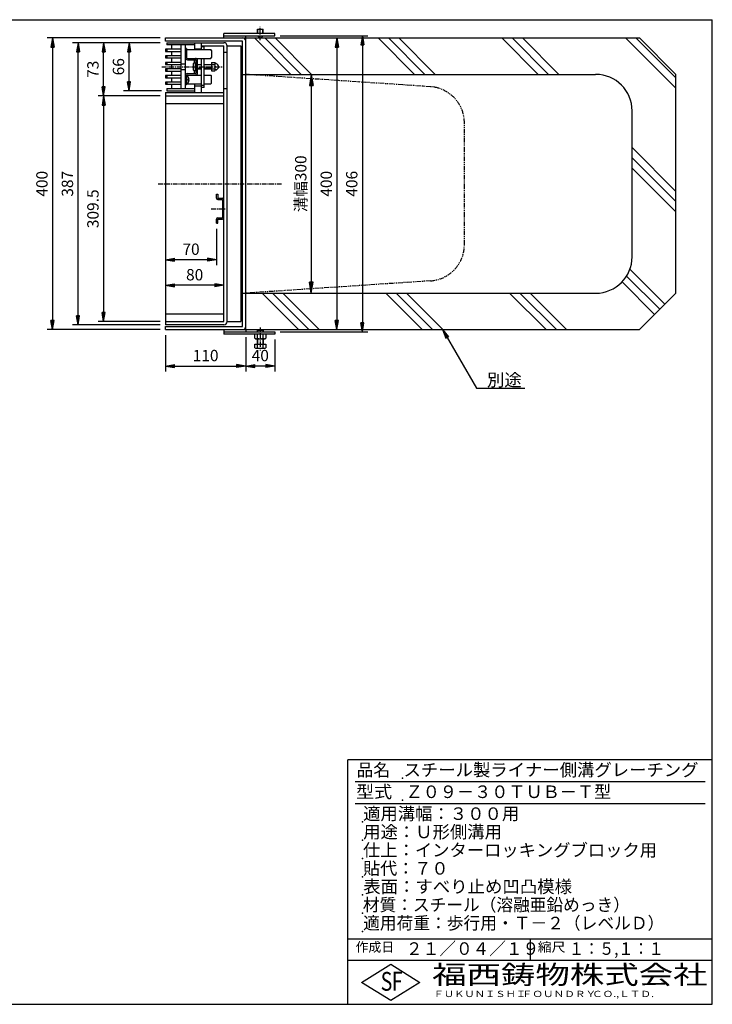
# Model space of a CAD drawing. Extents: x 25 to 1925, y 50 to 1400.
# Drawn here: x 975 to 1925, y 50 to 1400 of the extents above; entities that cross this region are included whole.
import ezdxf

# ---------------------------------------------------------------- set-up
doc = ezdxf.new("R2010")
doc.units = 0
doc.header["$LTSCALE"] = 0.2
for name, pattern in [('CENTER', [50.8, 31.75, -6.35, 6.35, -6.35]), ('HIDDEN', [9.525, 6.35, -3.175]), ('PHANTOM', [63.5, 31.75, -6.35, 6.35, -6.35, 6.35, -6.35])]:
    doc.linetypes.add(name, pattern=pattern)
doc.layers.get('0').update_dxf_attribs({"linetype": 'CONTINUOUS'})
doc.layers.get('DEFPOINTS').update_dxf_attribs({"linetype": 'CONTINUOUS'})
doc.layers.add('LAY-10', color=7, linetype='CONTINUOUS')
doc.layers.add('LAY-255', color=7, linetype='CONTINUOUS')
doc.styles.add('EXCADDIM1', font='simplex', dxfattribs={"width": 0.84, "bigfont": 'bigfont'})
doc.styles.add('EXCADSTD', font='simplex', dxfattribs={"bigfont": 'bigfont'})
doc.styles.get("Standard").update_dxf_attribs({"font": 'simplex', "bigfont": 'bigfont'})
doc.dimstyles.new('ISO-25', dxfattribs={"dimtxt": 2.5, "dimasz": 2.5, "dimexe": 1.25, "dimexo": 0.625, "dimtad": 1, "dimtxsty": 'STANDARD', "dimcen": 2.5, "dimazin": 3, "dimtfac": 1, "dimtmove": 0, "dimatfit": 3})

# ---------------------------------------------------------------- blocks, each defined once
blk = doc.blocks.new('EX_BNORM')
at = {"color": 0, "linetype": 'CONTINUOUS'}
for p, q in [((0, 0), (-1, 0.167)), ((-1, 0.167), (-1, -0.167)), ((0, 0), (-1, 0.083)), ((0, 0), (-1, 0)), ((0, 0), (-1, -0.167)), ((0, 0), (-1, -0.083))]:
    blk.add_line(p, q, dxfattribs=at)
blk = doc.blocks.new('*D16')
at = {"layer": 'DEFPOINTS', "color": 0}
for p in [(1175, 975), (1285, 972), (1285, 925)]:
    blk.add_point(p, dxfattribs=at)
at = {"layer": 'LAY-10', "color": 4, "linetype": 'CONTINUOUS'}
for p, q in [((1175, 967.5), (1175, 917.5)), ((1285, 964.5), (1285, 917.5)), ((1187.5, 925), (1272.5, 925))]:
    blk.add_line(p, q, dxfattribs=at)
at = {"layer": 'LAY-10', "color": 4, "xscale": 12.5, "yscale": 12.5, "zscale": 12.5, "rotation": 180}
blk.add_blockref('EX_BNORM', (1175, 925), dxfattribs=at)
at = {"layer": 'LAY-10', "color": 4, "xscale": 12.5, "yscale": 12.5, "zscale": 12.5}
blk.add_blockref('EX_BNORM', (1285, 925), dxfattribs=at)
at = {"layer": 'LAY-10', "color": 7, "insert": (1230, 937.5), "char_height": 15.59, "attachment_point": 5, "style": 'EXCADDIM1'}
blk.add_mtext('110', dxfattribs=at)
blk = doc.blocks.new('*D17')
at = {"layer": 'DEFPOINTS', "color": 0}
for p in [(1325, 969), (1285, 925), (1285, 899.5)]:
    blk.add_point(p, dxfattribs=at)
at = {"layer": 'LAY-10', "color": 4, "linetype": 'CONTINUOUS'}
for p, q in [((1325, 961.5), (1325, 917.5)), ((1312.5, 925), (1297.5, 925))]:
    blk.add_line(p, q, dxfattribs=at)
at = {"layer": 'LAY-10', "color": 4, "xscale": 12.5, "yscale": 12.5, "zscale": 12.5, "rotation": 180}
blk.add_blockref('EX_BNORM', (1285, 925), dxfattribs=at)
at = {"layer": 'LAY-10', "color": 4, "xscale": 12.5, "yscale": 12.5, "zscale": 12.5}
blk.add_blockref('EX_BNORM', (1325, 925), dxfattribs=at)
at = {"layer": 'LAY-10', "color": 7, "insert": (1305, 937.5), "char_height": 15.59, "attachment_point": 5, "style": 'EXCADDIM1'}
blk.add_mtext('40', dxfattribs=at)
blk = doc.blocks.new('*D18')
at = {"layer": 'DEFPOINTS', "color": 0}
for p in [(1175, 1375), (1020, 975), (1175, 975)]:
    blk.add_point(p, dxfattribs=at)
at = {"layer": 'LAY-10', "color": 4, "linetype": 'CONTINUOUS'}
for p, q in [((1167.5, 1375), (1012.5, 1375)), ((1020, 1362.5), (1020, 987.5)), ((1167.5, 975), (1012.5, 975))]:
    blk.add_line(p, q, dxfattribs=at)
at = {"layer": 'LAY-10', "color": 4, "xscale": 12.5, "yscale": 12.5, "zscale": 12.5}
for p, rotation in [((1020, 1375), 90), ((1020, 975), 270)]:
    blk.add_blockref('EX_BNORM', p, dxfattribs=dict(at, rotation=rotation))
at = {"layer": 'LAY-10', "color": 7, "insert": (1007.5, 1175), "char_height": 15.59, "attachment_point": 5, "rotation": 90, "style": 'EXCADDIM1'}
blk.add_mtext('400', dxfattribs=at)
blk = doc.blocks.new('*D19')
at = {"layer": 'DEFPOINTS', "color": 0}
for p in [(1055, 1368.5), (1175, 1368.5), (1175, 981.5)]:
    blk.add_point(p, dxfattribs=at)
at = {"layer": 'LAY-10', "color": 4, "linetype": 'CONTINUOUS'}
for p, q in [((1167.5, 1368.5), (1047.5, 1368.5)), ((1055, 994), (1055, 1356)), ((1167.5, 981.5), (1047.5, 981.5))]:
    blk.add_line(p, q, dxfattribs=at)
at = {"layer": 'LAY-10', "color": 4, "xscale": 12.5, "yscale": 12.5, "zscale": 12.5}
for p, rotation in [((1055, 1368.5), 90), ((1055, 981.5), 270)]:
    blk.add_blockref('EX_BNORM', p, dxfattribs=dict(at, rotation=rotation))
at = {"layer": 'LAY-10', "color": 7, "insert": (1042.5, 1175), "char_height": 15.59, "attachment_point": 5, "rotation": 90, "style": 'EXCADDIM1'}
blk.add_mtext('387', dxfattribs=at)
blk = doc.blocks.new('*D20')
at = {"layer": 'DEFPOINTS', "color": 0}
for p in [(1325, 1378), (1325, 972), (1445, 972)]:
    blk.add_point(p, dxfattribs=at)
at = {"layer": 'LAY-10', "color": 4, "linetype": 'CONTINUOUS'}
for p, q in [((1332.5, 1378), (1452.5, 1378)), ((1445, 1365.5), (1445, 984.5)), ((1332.5, 972), (1452.5, 972))]:
    blk.add_line(p, q, dxfattribs=at)
at = {"layer": 'LAY-10', "color": 4, "xscale": 12.5, "yscale": 12.5, "zscale": 12.5}
for p, rotation in [((1445, 1378), 90), ((1445, 972), 270)]:
    blk.add_blockref('EX_BNORM', p, dxfattribs=dict(at, rotation=rotation))
at = {"layer": 'LAY-10', "color": 7, "insert": (1432.5, 1175), "char_height": 15.59, "attachment_point": 5, "rotation": 90, "style": 'EXCADDIM1'}
blk.add_mtext('406', dxfattribs=at)
blk = doc.blocks.new('*D21')
at = {"layer": 'DEFPOINTS', "color": 0}
for p in [(1410, 1375), (1410, 975), (1410, 975)]:
    blk.add_point(p, dxfattribs=at)
at = {"layer": 'LAY-10', "color": 4, "linetype": 'CONTINUOUS'}
blk.add_line((1410, 1362.5), (1410, 987.5), dxfattribs=at)
at = {"layer": 'LAY-10', "color": 4, "xscale": 12.5, "yscale": 12.5, "zscale": 12.5}
for p, rotation in [((1410, 1375), 90), ((1410, 975), 270)]:
    blk.add_blockref('EX_BNORM', p, dxfattribs=dict(at, rotation=rotation))
at = {"layer": 'LAY-10', "color": 7, "insert": (1397.5, 1175), "char_height": 15.59, "attachment_point": 5, "rotation": 90, "style": 'EXCADDIM1'}
blk.add_mtext('400', dxfattribs=at)
blk = doc.blocks.new('*D22')
at = {"layer": 'DEFPOINTS', "color": 0}
for p in [(1175, 1035.8), (1175, 1035.8), (1255, 1035.8)]:
    blk.add_point(p, dxfattribs=at)
at = {"layer": 'LAY-10', "color": 4, "linetype": 'CONTINUOUS'}
blk.add_line((1242.5, 1035.8), (1187.5, 1035.8), dxfattribs=at)
at = {"layer": 'LAY-10', "color": 4, "xscale": 12.5, "yscale": 12.5, "zscale": 12.5, "rotation": 180}
blk.add_blockref('EX_BNORM', (1175, 1035.8), dxfattribs=at)
at = {"layer": 'LAY-10', "color": 4, "xscale": 12.5, "yscale": 12.5, "zscale": 12.5}
blk.add_blockref('EX_BNORM', (1255, 1035.8), dxfattribs=at)
at = {"layer": 'LAY-10', "color": 7, "insert": (1215, 1048.3), "char_height": 15.59, "attachment_point": 5, "style": 'EXCADDIM1'}
blk.add_mtext('80', dxfattribs=at)
blk = doc.blocks.new('*D23')
at = {"layer": 'DEFPOINTS', "color": 0}
for p in [(1245, 1120.8), (1175, 1070.8), (1175, 1070.8)]:
    blk.add_point(p, dxfattribs=at)
at = {"layer": 'LAY-10', "color": 4, "linetype": 'CONTINUOUS'}
for p, q in [((1245, 1113.3), (1245, 1063.3)), ((1232.5, 1070.8), (1187.5, 1070.8))]:
    blk.add_line(p, q, dxfattribs=at)
at = {"layer": 'LAY-10', "color": 4, "xscale": 12.5, "yscale": 12.5, "zscale": 12.5, "rotation": 180}
blk.add_blockref('EX_BNORM', (1175, 1070.8), dxfattribs=at)
at = {"layer": 'LAY-10', "color": 4, "xscale": 12.5, "yscale": 12.5, "zscale": 12.5}
blk.add_blockref('EX_BNORM', (1245, 1070.8), dxfattribs=at)
at = {"layer": 'LAY-10', "color": 7, "insert": (1210, 1083.3), "char_height": 15.59, "attachment_point": 5, "style": 'EXCADDIM1'}
blk.add_mtext('70', dxfattribs=at)
blk = doc.blocks.new('*D24')
at = {"layer": 'DEFPOINTS', "color": 0}
for p in [(1175, 1295.5), (1090, 986), (1175, 986)]:
    blk.add_point(p, dxfattribs=at)
at = {"layer": 'LAY-10', "color": 4, "linetype": 'CONTINUOUS'}
for p, q in [((1167.5, 1295.5), (1082.5, 1295.5)), ((1090, 1283), (1090, 998.5)), ((1167.5, 986), (1082.5, 986))]:
    blk.add_line(p, q, dxfattribs=at)
at = {"layer": 'LAY-10', "color": 4, "xscale": 12.5, "yscale": 12.5, "zscale": 12.5}
for p, rotation in [((1090, 1295.5), 90), ((1090, 986), 270)]:
    blk.add_blockref('EX_BNORM', p, dxfattribs=dict(at, rotation=rotation))
at = {"layer": 'LAY-10', "color": 7, "insert": (1077.5, 1140.75), "char_height": 15.591, "attachment_point": 5, "rotation": 90, "style": 'EXCADDIM1'}
blk.add_mtext('309.5', dxfattribs=at)
blk = doc.blocks.new('*D25')
at = {"layer": 'DEFPOINTS', "color": 0}
for p in [(1055, 1368.5), (1090, 1368.5), (1055, 1295.5)]:
    blk.add_point(p, dxfattribs=at)
at = {"layer": 'LAY-10', "color": 4, "linetype": 'CONTINUOUS'}
blk.add_line((1090, 1308), (1090, 1356), dxfattribs=at)
at = {"layer": 'LAY-10', "color": 4, "xscale": 12.5, "yscale": 12.5, "zscale": 12.5}
for p, rotation in [((1090, 1368.5), 90), ((1090, 1295.5), 270)]:
    blk.add_blockref('EX_BNORM', p, dxfattribs=dict(at, rotation=rotation))
at = {"layer": 'LAY-10', "color": 7, "insert": (1077.5, 1332), "char_height": 15.59, "attachment_point": 5, "rotation": 90, "style": 'EXCADDIM1'}
blk.add_mtext('73', dxfattribs=at)
blk = doc.blocks.new('*D28')
at = {"layer": 'DEFPOINTS', "color": 0}
for p in [(1125, 1368.5), (1125, 1368.5), (1177, 1302.5)]:
    blk.add_point(p, dxfattribs=at)
at = {"layer": 'LAY-10', "color": 4, "linetype": 'CONTINUOUS'}
for p, q in [((1125, 1315), (1125, 1356)), ((1169.5, 1302.5), (1117.5, 1302.5))]:
    blk.add_line(p, q, dxfattribs=at)
at = {"layer": 'LAY-10', "color": 4, "xscale": 12.5, "yscale": 12.5, "zscale": 12.5}
for p, rotation in [((1125, 1368.5), 90), ((1125, 1302.5), 270)]:
    blk.add_blockref('EX_BNORM', p, dxfattribs=dict(at, rotation=rotation))
at = {"layer": 'LAY-10', "color": 7, "insert": (1112.5, 1335.5), "char_height": 15.59, "attachment_point": 5, "rotation": 90, "style": 'EXCADDIM1'}
blk.add_mtext('66', dxfattribs=at)
blk = doc.blocks.new('*D29')
at = {"layer": 'DEFPOINTS', "color": 0}
for p in [(1278.5, 1325), (1278.5, 1025), (1375, 1025)]:
    blk.add_point(p, dxfattribs=at)
at = {"layer": 'LAY-10', "color": 4, "linetype": 'CONTINUOUS'}
for p, q in [((1286, 1325), (1382.5, 1325)), ((1375, 1310), (1375, 1040)), ((1286, 1025), (1382.5, 1025))]:
    blk.add_line(p, q, dxfattribs=at)
at = {"layer": 'LAY-10', "color": 4, "xscale": 15, "yscale": 15, "zscale": 15}
for p, rotation in [((1375, 1325), 90), ((1375, 1025), 270)]:
    blk.add_blockref('EX_BNORM', p, dxfattribs=dict(at, rotation=rotation))
at = {"layer": 'LAY-10', "color": 7, "insert": (1362.5, 1175), "char_height": 15.59, "attachment_point": 5, "rotation": 90, "style": 'EXCADDIM1'}
blk.add_mtext('溝幅300', dxfattribs=at)

msp = doc.modelspace()

# ---------------------------------------------------------------- linework, layer by layer
at = {"layer": 'LAY-10', "color": 7, "linetype": 'CONTINUOUS'}
for p, q in [((1255, 1375), (1255, 1381)), ((1325, 1381), (1255, 1381)), ((1255, 1378), (1325, 1378)), ((1285, 1375), (1285, 1378)), ((1301, 1387), (1309, 1387)), ((1301, 1381), (1301, 1387)), ((1304, 1375), (1301, 1378)), ((1301.5, 1381), (1301.5, 1387)), ((1301.5, 1377.5), (1301.5, 1378)), ((1306, 1375), (1309, 1378)), ((1308.5, 1381), (1308.5, 1387)), ((1308.5, 1377.5), (1308.5, 1378)), ((1309, 1381), (1309, 1387)), ((1325, 1378), (1325, 1381)), ((1175, 1375), (1285, 1375)), ((1175, 1370.5), (1175, 1375)), ((1280.5, 1370.5), (1175, 1370.5)), ((1177, 1368.5), (1177, 1365.5)), ((1177, 1368.5), (1255, 1368.5)), ((1215, 1365.5), (1177, 1365.5)), ((1183, 1365.5), (1183, 1359.5)), ((1196, 1365.5), (1196, 1305.5)), ((1202, 1365.5), (1202, 1305.5)), ((1215, 1368.5), (1215, 1359)), ((1224, 1368.5), (1224, 1359)), ((1224, 1364), (1255, 1364)), ((1228, 1359), (1228, 1364)), ((1255, 986), (1255, 1364)), ((1259.5, 1364), (1278.5, 1364)), ((1259.5, 986), (1259.5, 1364)), ((1278.5, 1364), (1278.5, 986)), ((1280.5, 979.5), (1280.5, 1370.5)), ((1285, 1375), (1825, 1375)), ((1285, 1325), (1285, 1375)), ((1285, 979.5), (1285, 1370.5)), ((1346.95, 1325), (1296.95, 1375)), ((1304, 1375), (1306, 1375)), ((1361.09, 1325), (1311.09, 1375)), ((1375.23, 1325), (1325.23, 1375)), ((1516.65, 1325), (1466.65, 1375)), ((1530.79, 1325), (1480.79, 1375)), ((1544.94, 1325), (1494.94, 1375)), ((1686.36, 1325), (1636.36, 1375)), ((1700.5, 1325), (1650.5, 1375)), ((1714.64, 1325), (1664.64, 1375)), ((1875, 1306.06), (1806.06, 1375)), ((1875, 1320.21), (1820.21, 1375)), ((1825, 1375), (1875, 1325)), ((1196, 1359.5), (1175, 1359.5)), ((1175, 1359.5), (1175, 1356.5)), ((1175, 1356.5), (1196, 1356.5)), ((1175, 1350.5), (1175, 1347.5)), ((1196, 1350.5), (1175, 1350.5)), ((1177, 1359.5), (1177, 1356.5)), ((1177, 1350.5), (1177, 1347.5)), ((1183, 1356.5), (1183, 1350.5)), ((1204, 1360.5), (1202, 1360.5)), ((1204, 1360.5), (1204, 1349)), ((1204, 1359), (1236.97, 1359)), ((1204, 1348), (1204, 1358)), ((1224, 1359.5), (1215, 1359.5)), ((1228, 1362.83), (1224, 1362.83)), ((1238, 1357.97), (1236.97, 1359)), ((1238, 1357.97), (1238, 1348.02)), ((1259.5, 1355), (1255, 1355)), ((1278.5, 1349.04), (1279.46, 1350)), ((1278.5, 1350), (1280.5, 1350)), ((1175, 1347.5), (1196, 1347.5)), ((1175, 1341.5), (1175, 1338.5)), ((1196, 1341.5), (1175, 1341.5)), ((1175, 1338.5), (1196, 1338.5)), ((1177, 1341.5), (1177, 1338.5)), ((1183, 1347.5), (1183, 1341.5)), ((1183, 1338.5), (1183, 1332.5)), ((1205, 1347), (1204, 1348)), ((1205, 1347), (1236.98, 1347)), ((1205, 1345), (1216, 1345)), ((1213, 1339.25), (1213, 1331.75)), ((1216, 1330.25), (1216, 1340.75)), ((1216.25, 1338.5), (1217, 1338.5)), ((1217, 1337.9), (1216.4, 1338.5)), ((1217, 1327), (1217, 1344)), ((1219, 1327), (1219, 1344)), ((1219, 1338.5), (1224, 1338.5)), ((1224, 1337.9), (1219, 1337.9)), ((1224, 1347), (1224, 1300)), ((1228, 1307.01), (1228, 1347)), ((1228, 1338.5), (1238.2, 1338.5)), ((1238.2, 1337.9), (1228, 1337.9)), ((1236.98, 1347), (1238, 1348.02)), ((1238.2, 1341.25), (1242.83, 1341.25)), ((1238.2, 1341.25), (1238.2, 1329.75)), ((1238.2, 1338.36), (1242.83, 1338.36)), ((1243.4, 1339.75), (1243.4, 1339.75)), ((1244.5, 1339.75), (1243.86, 1339.75)), ((1278.5, 1347.63), (1280.5, 1349.63)), ((1278.5, 1346.21), (1280.5, 1348.21)), ((1278.5, 1344.8), (1280.5, 1346.8)), ((1278.5, 1343.38), (1280.5, 1345.38)), ((1278.5, 1341.97), (1280.5, 1343.97)), ((1278.5, 1340.56), (1280.5, 1342.56)), ((1278.5, 1339.14), (1280.5, 1341.14)), ((1278.5, 1337.73), (1280.5, 1339.73)), ((1278.5, 1336.31), (1280.5, 1338.31)), ((1278.5, 1334.9), (1280.5, 1336.9)), ((1175, 1332.5), (1175, 1329.5)), ((1196, 1332.5), (1175, 1332.5)), ((1175, 1329.5), (1196, 1329.5)), ((1175, 1323.5), (1175, 1320.5)), ((1196, 1323.5), (1175, 1323.5)), ((1177, 1332.5), (1177, 1329.5)), ((1177, 1323.5), (1177, 1320.5)), ((1183, 1329.5), (1183, 1323.5)), ((1205, 1324), (1204, 1323)), ((1205, 1326), (1216, 1326)), ((1205, 1324), (1224, 1324)), ((1216.25, 1332.5), (1217, 1332.5)), ((1217, 1333.1), (1216.4, 1332.5)), ((1224, 1333.1), (1219, 1333.1)), ((1219, 1332.5), (1224, 1332.5)), ((1238.2, 1333.1), (1228, 1333.1)), ((1228, 1332.5), (1238.2, 1332.5)), ((1228, 1324), (1236.98, 1324)), ((1236.98, 1324), (1238, 1322.98)), ((1238.2, 1332.64), (1242.83, 1332.64)), ((1238.2, 1329.75), (1242.83, 1329.75)), ((1243.4, 1331.25), (1243.4, 1331.25)), ((1244.5, 1331.25), (1243.86, 1331.25)), ((1278.5, 1333.49), (1280.5, 1335.49)), ((1278.5, 1332.07), (1280.5, 1334.07)), ((1278.5, 1330.66), (1280.5, 1332.66)), ((1278.5, 1329.24), (1280.5, 1331.24)), ((1278.5, 1327.83), (1280.5, 1329.83)), ((1278.5, 1326.41), (1280.5, 1328.41)), ((1278.5, 1325), (1280.5, 1327)), ((1280.5, 1325), (1278.5, 1325)), ((1279.91, 1325), (1280.5, 1325.59)), ((1280.5, 1325), (1285, 1325)), ((1285, 1325), (1765, 1325)), ((1875, 1025), (1875, 1325)), ((1175, 1320.5), (1196, 1320.5)), ((1175, 1314.5), (1175, 1311.5)), ((1196, 1314.5), (1175, 1314.5)), ((1175, 1311.5), (1196, 1311.5)), ((1177, 1314.5), (1177, 1311.5)), ((1183, 1320.5), (1183, 1314.5)), ((1183, 1311.5), (1183, 1305.5)), ((1202, 1321), (1202, 1321)), ((1204, 1310.5), (1202, 1310.5)), ((1204, 1323), (1204, 1313)), ((1204, 1310.5), (1204, 1322)), ((1204.91, 1322), (1204, 1322)), ((1204.91, 1313), (1204, 1313)), ((1204, 1312), (1224, 1312)), ((1207.28, 1318.1), (1205.7, 1318.1)), ((1205.7, 1316.9), (1205.7, 1318.1)), ((1207.28, 1316.9), (1205.7, 1316.9)), ((1215, 1312), (1215, 1300)), ((1228, 1309.91), (1224, 1309.91)), ((1228, 1312), (1236.97, 1312)), ((1238, 1313.03), (1236.97, 1312)), ((1238, 1313.03), (1238, 1322.98)), ((1175, 1300), (1255, 1300)), ((1175, 1300), (1175, 981.5)), ((1177, 1305.5), (1177, 1302.5)), ((1177, 1305.5), (1215, 1305.5)), ((1224, 1309), (1215, 1309)), ((1228, 1307.01), (1224, 1307.01)), ((1259.5, 1305), (1255, 1305)), ((1175, 1295.5), (1255, 1295.5)), ((1175, 1285), (1255, 1285)), ((1815, 1075), (1815, 1275)), ((1875, 1164.64), (1815, 1224.64)), ((1875, 1150.5), (1815, 1210.5)), ((1875, 1136.36), (1815, 1196.36)), ((1245, 1160.82), (1247, 1160.82)), ((1245, 1155.32), (1245, 1160.82)), ((1247, 1160.82), (1247, 1155.32)), ((1247, 1155.32), (1253, 1155.32)), ((1247, 1153.32), (1253, 1153.32)), ((1253, 1153.32), (1253, 1128.32)), ((1245, 1120.82), (1245, 1126.32)), ((1245, 1120.82), (1247, 1120.82)), ((1247, 1128.32), (1253, 1128.32)), ((1247, 1126.32), (1253, 1126.32)), ((1247, 1120.82), (1247, 1126.32)), ((1859.97, 1009.97), (1812, 1057.94)), ((1845.83, 995.83), (1801.17, 1040.48)), ((1852.9, 1002.9), (1807.36, 1048.44)), ((1278.5, 1024.04), (1279.46, 1025)), ((1280.5, 1025), (1278.5, 1025)), ((1280.5, 1025), (1278.5, 1025)), ((1278.5, 1022.63), (1280.5, 1024.63)), ((1278.5, 1021.21), (1280.5, 1023.21)), ((1278.5, 1019.8), (1280.5, 1021.8)), ((1278.5, 1018.38), (1280.5, 1020.38)), ((1278.5, 1016.97), (1280.5, 1018.97)), ((1278.5, 1015.56), (1280.5, 1017.56)), ((1278.5, 1014.14), (1280.5, 1016.14)), ((1278.5, 1012.73), (1280.5, 1014.73)), ((1278.5, 1011.31), (1280.5, 1013.31)), ((1280.5, 1025), (1285, 1025)), ((1285, 1025), (1765, 1025)), ((1285, 975), (1285, 1025)), ((1357.54, 975), (1307.54, 1025)), ((1371.68, 975), (1321.68, 1025)), ((1385.82, 975), (1335.82, 1025)), ((1527.24, 975), (1477.24, 1025)), ((1541.38, 975), (1491.38, 1025)), ((1555.53, 975), (1505.53, 1025)), ((1696.95, 975), (1646.95, 1025)), ((1711.09, 975), (1661.09, 1025)), ((1725.23, 975), (1675.23, 1025)), ((1825, 975), (1875, 1025)), ((1278.5, 1009.9), (1280.5, 1011.9)), ((1278.5, 1008.49), (1280.5, 1010.49)), ((1278.5, 1007.07), (1280.5, 1009.07)), ((1278.5, 1005.66), (1280.5, 1007.66)), ((1278.5, 1004.24), (1280.5, 1006.24)), ((1278.5, 1002.83), (1280.5, 1004.83)), ((1278.5, 1001.41), (1280.5, 1003.41)), ((1278.5, 1000), (1280.5, 1002)), ((1280.5, 1000), (1278.5, 1000)), ((1279.91, 1000), (1280.5, 1000.59)), ((1175, 996.5), (1255, 996.5)), ((1175, 986), (1255, 986)), ((1259.5, 986), (1278.5, 986)), ((1255, 981.5), (1175, 981.5)), ((1175, 979.5), (1280.5, 979.5)), ((1175, 975), (1175, 979.5)), ((1175, 975), (1285, 975)), ((1255, 975), (1255, 969)), ((1285, 975), (1285, 972)), ((1285, 975), (1825, 975)), ((1301.63, 975), (1301, 974.37)), ((1301, 974.37), (1309, 974.37)), ((1301, 972), (1301, 974.37)), ((1301.63, 975), (1308.38, 975)), ((1301.63, 972), (1301.63, 975)), ((1309, 974.37), (1308.38, 975)), ((1308.38, 975), (1308.38, 972)), ((1309, 974.37), (1309, 972)), ((1255, 972), (1325, 972)), ((1325, 969), (1255, 969)), ((1297.49, 963.22), (1297.49, 969)), ((1297.49, 963.22), (1298.75, 962.5)), ((1298.75, 962.5), (1311.25, 962.5)), ((1301, 955), (1301, 962.5)), ((1301.25, 963.22), (1301.25, 969)), ((1301.63, 955), (1301.63, 962.5)), ((1308.38, 962.5), (1308.38, 955)), ((1308.75, 963.22), (1308.75, 969)), ((1309, 962.5), (1309, 955)), ((1311.25, 962.5), (1312.51, 963.22)), ((1312.51, 969), (1312.51, 963.22)), ((1325, 972), (1325, 969)), ((1297.49, 950.22), (1297.49, 955)), ((1297.49, 955), (1312.51, 955)), ((1297.49, 950.22), (1298.75, 949.5)), ((1298.75, 949.5), (1311.25, 949.5)), ((1301.25, 950.22), (1301.25, 955)), ((1308.75, 950.22), (1308.75, 955)), ((1311.25, 949.5), (1312.51, 950.22)), ((1312.51, 955), (1312.51, 950.22))]:
    msp.add_line(p, q, dxfattribs=at)
at = {"layer": 'LAY-10', "color": 2, "linetype": 'CENTER'}
for p, q in [((1305, 1372), (1305, 1390)), ((1170, 1335.5), (1252.7, 1335.5)), ((1165, 1175), (1335, 1175)), ((1237.7, 1140.75), (1258, 1140.75)), ((1305, 978), (1305, 946.5))]:
    msp.add_line(p, q, dxfattribs=at)
at = {"layer": 'LAY-10', "color": 7, "linetype": 'HIDDEN'}
for p, q in [((1196, 1339.5), (1202, 1339.5)), ((1196, 1331.5), (1202, 1331.5))]:
    msp.add_line(p, q, dxfattribs=at)
at = {"layer": 'LAY-10', "color": 7, "linetype": 'PHANTOM'}
for p, q in [((1538.33, 1308.11), (1285, 1325)), ((1585, 1091.78), (1585, 1258.22)), ((1538.33, 1041.89), (1285, 1025))]:
    msp.add_line(p, q, dxfattribs=at)
at = {"layer": 'LAY-10', "color": 7, "linetype": 'CONTINUOUS', "flags": 128}
for points in [[(1215, 1340.65), (1215, 1345)], [(1215, 1326), (1215, 1330.35)], [(1177, 1302.5), (1215, 1302.5)]]:
    msp.add_lwpolyline(points, dxfattribs=at)
at = {"layer": 'LAY-10', "color": 7, "linetype": 'CONTINUOUS'}
for centre, radius, start, end in [((1255, 1364), 4.5, 0, 90), ((1280.5, 1370.5), 4.5, 0, 90), ((1205, 1348), 3, 180, 270), ((1205, 1348), 1, 180, 270), ((1214, 1339.25), 1, 118.07249, 180), ((1216, 1335.5), 5.25, 90, 118.07249), ((1216, 1344), 3, 0, 90), ((1216, 1344), 1, 0, 90), ((1216.25, 1338.75), 0.25, 180, 270), ((1241.29, 1339.81), 2.11, 316.76383, 43.23617), ((1235.95, 1335.5), 7.45, 337.40514, 22.59486), ((1243.86, 1340.25), 0.5, 189.7916, 270), ((1244.5, 1338.75), 1, 68.21321, 90), ((1243.2, 1335.5), 4.5, 291.78679, 68.21321), ((1205, 1323), 3, 90, 180), ((1205, 1323), 1, 90, 180), ((1214, 1331.75), 1, 180, 241.92751), ((1216, 1335.5), 5.25, 241.92751, 270), ((1216.25, 1332.25), 0.25, 90, 180), ((1216, 1327), 3, 270, 0), ((1216, 1327), 1, 270, 0), ((1241.29, 1331.19), 2.11, 316.76383, 43.23617), ((1243.86, 1330.75), 0.5, 90, 170.2084), ((1244.5, 1332.25), 1, 270, 291.78679), ((1765, 1275), 50, 0, 90), ((1204.91, 1320.1), 1.9, 17.87436, 90), ((1204.91, 1314.9), 1.9, 270, 342.12564), ((1198.75, 1317.59), 8.55, 3.43031, 21.21146), ((1198.75, 1317.41), 8.55, 338.78854, 356.56969), ((1247, 1155.32), 2, 180, 270), ((1253, 1153.32), 2, 0, 90), ((1247, 1126.32), 2, 90, 180), ((1253, 1128.32), 2, 270, 0), ((1765, 1075), 50, 270, 0), ((1255, 986), 4.5, 270, 0), ((1280.5, 979.5), 4.5, 270, 0), ((1299.37, 965.97), 3.32, 235.61575, 304.38425), ((1305, 975.06), 12.42, 252.41205, 287.58795), ((1310.63, 965.97), 3.32, 235.61575, 304.38425), ((1299.37, 952.97), 3.32, 235.61575, 304.38425), ((1305, 962.06), 12.42, 252.41205, 287.58795), ((1310.63, 952.97), 3.32, 235.61575, 304.38425)]:
    msp.add_arc(centre, radius, start, end, dxfattribs=at)
at = {"layer": 'LAY-10', "color": 7, "linetype": 'PHANTOM'}
for centre, start, end in [((1535, 1258.22), 0, 86.18593), ((1535, 1091.78), 273.81407, 0)]:
    msp.add_arc(centre, 50, start, end, dxfattribs=at)
at = {"layer": 'LAY-255', "color": 7, "linetype": 'CONTINUOUS'}
for p, q in [((25, 1400), (1925, 1400)), ((1925, 50), (1925, 1400)), ((1925, 385), (1425, 385)), ((1425, 50), (1425, 385)), ((1925, 110), (1425, 110)), ((1444, 80), (1484, 105)), ((1484, 105), (1524, 80)), ((1484, 55), (1444, 80)), ((1524, 80), (1484, 55)), ((25, 50), (1925, 50))]:
    msp.add_line(p, q, dxfattribs=at)
at = {"layer": 'LAY-255', "color": 4, "linetype": 'CONTINUOUS'}
for p, q in [((1915, 355), (1435, 355)), ((1915, 325), (1435, 325)), ((1425, 140), (1925, 140)), ((1675, 140), (1675, 110))]:
    msp.add_line(p, q, dxfattribs=at)
at = {"layer": 'LAY-255', "color": 7, "linetype": 'CONTINUOUS'}
for p in [(1500, 360), (1500, 330), (1445, 300), (1445, 275), (1445, 250), (1445, 225), (1445, 200), (1445, 175), (1445, 150)]:
    msp.add_point(p, dxfattribs=at)

# ---------------------------------------------------------------- texts
at = {"layer": 'LAY-10', "color": 7, "linetype": 'CONTINUOUS', "style": 'EXCADSTD', "width": 1.01331}
msp.add_text('別途', height=17.188, dxfattribs=at).set_placement((1616.02, 897.47))
at = {"layer": 'LAY-255', "color": 7, "linetype": 'CONTINUOUS', "style": 'EXCADSTD'}
for s, height, width, p in [('品名', 17.188, 0.978839, (1437.11, 362.81)), ('スチール製ライナー側溝グレーチング', 17.1875, 1.014653, (1501.56, 362.81)), ('型式', 17.188, 1.056348, (1436.33, 332.81)), ('Ｚ０９－３０ＴＵＢ－Ｔ型', 17.1875, 1.002154, (1504.3, 332.81)), ('適用溝幅：３００用', 17.188, 1.014552, (1446.02, 302.81)), ('用途：Ｕ形側溝用', 17.188, 1.014398, (1446.17, 277.81)), ('仕上：インターロッキングブロック用', 17.1875, 1.011837, (1445.86, 252.81)), ('貼代：７０', 17.188, 0.998718, (1446.02, 227.81)), ('表面：すべり止め凹凸模様', 17.1875, 1.017865, (1446.17, 202.81)), ('材質：スチール（溶融亜鉛めっき）', 17.1875, 0.976156, (1445.7, 177.81)), ('適用荷重：歩行用・Ｔ－２（レベルＤ）', 17.1875, 0.978839, (1446.02, 152.81)), ('作成日', 12.891, 1.00063, (1435.76, 122.11)), ('２１／０４／１９', 17.188, 0.973903, (1504.92, 117.81)), ('縮尺', 12.891, 1.080709, (1685.53, 122.11)), ('１：５,１：１', 17.188, 0.881956, (1728.41, 117.81)), ('S', 25.78, 0.758268, (1470.17, 68.59)), ('F', 25.78, 0.744095, (1485.52, 68.75)), ('福西鋳物株式会社', 25.781, 1.342692, (1540.69, 77.72)), ('ＦＵＫＵＮＩＳＨＩ', 8.594, 1.204799, (1542.55, 59.91)), ('ＦＯＵＮＤＲＹ', 8.594, 1.243253, (1663.6, 59.91)), ('ＣＯ.,ＬＴＤ.', 8.594, 1.243831, (1759.97, 59.91))]:
    msp.add_text(s, height=height, dxfattribs=dict(at, width=width)).set_placement(p)

# ---------------------------------------------------------------- dimensions: what is measured, and where the dimension line sits
at = {"layer": 'LAY-10', "color": 4, "linetype": 'CONTINUOUS'}
for base, p1, p2, override, picture, middle in [((1445, 972), (1325, 1378), (1325, 972), {"dimtxt": 15.590552, "dimasz": 12.5, "dimexe": 7.5, "dimexo": 7.5, "dimgap": 0, "dimtad": 1, "dimjust": 0, "dimtih": 0, "dimtoh": 0, "dimdec": 1, "dimzin": 8, "dimlunit": 2, "dimtxsty": 'EXCADDIM1', "dimblk1": 'EX_BNORM', "dimblk2": 'EX_BNORM', "dimsah": 1, "dimse1": 0, "dimse2": 0, "dimclrd": 4, "dimclre": 4, "dimclrt": 7, "dimtmove": 2}, '*D20', (1432.5, 1175)), ((1020, 975), (1175, 1375), (1175, 975), {"dimtxt": 15.590552, "dimasz": 12.5, "dimexe": 7.5, "dimexo": 7.5, "dimgap": 0, "dimtad": 1, "dimjust": 0, "dimtih": 0, "dimtoh": 0, "dimdec": 1, "dimzin": 8, "dimlunit": 2, "dimtxsty": 'EXCADDIM1', "dimblk1": 'EX_BNORM', "dimblk2": 'EX_BNORM', "dimsah": 1, "dimse1": 0, "dimse2": 0, "dimclrd": 4, "dimclre": 4, "dimclrt": 7, "dimtmove": 2}, '*D18', (1007.5, 1175)), ((1055, 1368.5), (1175, 981.5), (1175, 1368.5), {"dimtxt": 15.590552, "dimasz": 12.5, "dimexe": 7.5, "dimexo": 7.5, "dimgap": 0, "dimtad": 1, "dimjust": 0, "dimtih": 0, "dimtoh": 0, "dimdec": 1, "dimzin": 8, "dimlunit": 2, "dimtxsty": 'EXCADDIM1', "dimblk1": 'EX_BNORM', "dimblk2": 'EX_BNORM', "dimsah": 1, "dimse1": 0, "dimse2": 0, "dimclrd": 4, "dimclre": 4, "dimclrt": 7, "dimtmove": 2}, '*D19', (1042.5, 1175)), ((1090, 1368.5), (1055, 1295.5), (1055, 1368.5), {"dimtxt": 15.590552, "dimasz": 12.5, "dimexe": 0, "dimexo": 0, "dimgap": 0, "dimtad": 1, "dimjust": 0, "dimtih": 0, "dimtoh": 0, "dimdec": 1, "dimzin": 8, "dimlunit": 2, "dimtxsty": 'EXCADDIM1', "dimblk1": 'EX_BNORM', "dimblk2": 'EX_BNORM', "dimsah": 1, "dimse1": 1, "dimse2": 1, "dimclrd": 4, "dimclre": 4, "dimclrt": 7, "dimtmove": 2}, '*D25', (1077.5, 1332)), ((1125, 1368.5), (1177, 1302.5), (1125, 1368.5), {"dimtxt": 15.590552, "dimasz": 12.5, "dimexe": 7.5, "dimexo": 7.5, "dimgap": 0, "dimtad": 1, "dimjust": 0, "dimtih": 0, "dimtoh": 0, "dimdec": 1, "dimzin": 8, "dimlunit": 2, "dimtxsty": 'EXCADDIM1', "dimblk1": 'EX_BNORM', "dimblk2": 'EX_BNORM', "dimsah": 1, "dimse1": 0, "dimse2": 1, "dimclrd": 4, "dimclre": 4, "dimclrt": 7, "dimtmove": 2}, '*D28', (1112.5, 1335.5)), ((1410, 975), (1410, 1375), (1410, 975), {"dimtxt": 15.590552, "dimasz": 12.5, "dimexe": 0, "dimexo": 0, "dimgap": 0, "dimtad": 1, "dimjust": 0, "dimtih": 0, "dimtoh": 0, "dimdec": 1, "dimzin": 8, "dimlunit": 2, "dimtxsty": 'EXCADDIM1', "dimblk1": 'EX_BNORM', "dimblk2": 'EX_BNORM', "dimsah": 1, "dimse1": 1, "dimse2": 1, "dimclrd": 4, "dimclre": 4, "dimclrt": 7, "dimtmove": 2}, '*D21', (1397.5, 1175)), ((1090, 986), (1175, 1295.5), (1175, 986), {"dimtxt": 15.590552, "dimasz": 12.5, "dimexe": 7.5, "dimexo": 7.5, "dimgap": 0, "dimtad": 1, "dimjust": 0, "dimtih": 0, "dimtoh": 0, "dimdec": 1, "dimzin": 8, "dimlunit": 2, "dimtxsty": 'EXCADDIM1', "dimblk1": 'EX_BNORM', "dimblk2": 'EX_BNORM', "dimsah": 1, "dimse1": 0, "dimse2": 0, "dimclrd": 4, "dimclre": 4, "dimclrt": 7, "dimtmove": 2}, '*D24', (1077.5, 1140.75))]:
    dim = msp.add_linear_dim(base=base, p1=p1, p2=p2, angle=90, dimstyle='ISO-25', override=override, dxfattribs=at)
    dim.commit()
    dim.dimension.update_dxf_attribs({"geometry": picture, "text_midpoint": middle, "dimtype": 160})
dim = msp.add_linear_dim(base=(1375, 1025), p1=(1278.5, 1325), p2=(1278.5, 1025), angle=90, text='溝幅<>', dimstyle='ISO-25', override={"dimtxt": 15.590552, "dimasz": 15, "dimexe": 7.5, "dimexo": 7.5, "dimgap": 0, "dimtad": 1, "dimjust": 0, "dimtih": 0, "dimtoh": 0, "dimdec": 1, "dimzin": 8, "dimlunit": 2, "dimtxsty": 'EXCADDIM1', "dimblk1": 'EX_BNORM', "dimblk2": 'EX_BNORM', "dimsah": 1, "dimse1": 0, "dimse2": 0, "dimclrd": 4, "dimclre": 4, "dimclrt": 7, "dimtmove": 2}, dxfattribs=at)
dim.commit()
dim.dimension.update_dxf_attribs({"geometry": '*D29', "text_midpoint": (1362.5, 1175), "dimtype": 160})
for base, p1, p2, override, picture, middle in [((1175, 1070.82), (1245, 1120.82), (1175, 1070.82), {"dimtxt": 15.590552, "dimasz": 12.5, "dimexe": 7.5, "dimexo": 7.5, "dimgap": 0, "dimtad": 1, "dimjust": 0, "dimtih": 0, "dimtoh": 0, "dimdec": 1, "dimzin": 8, "dimlunit": 2, "dimtxsty": 'EXCADDIM1', "dimblk1": 'EX_BNORM', "dimblk2": 'EX_BNORM', "dimsah": 1, "dimse1": 0, "dimse2": 1, "dimclrd": 4, "dimclre": 4, "dimclrt": 7, "dimtmove": 2}, '*D23', (1210, 1083.32)), ((1175, 1035.82), (1255, 1035.82), (1175, 1035.82), {"dimtxt": 15.590552, "dimasz": 12.5, "dimexe": 0, "dimexo": 0, "dimgap": 0, "dimtad": 1, "dimjust": 0, "dimtih": 0, "dimtoh": 0, "dimdec": 1, "dimzin": 8, "dimlunit": 2, "dimtxsty": 'EXCADDIM1', "dimblk1": 'EX_BNORM', "dimblk2": 'EX_BNORM', "dimsah": 1, "dimse1": 1, "dimse2": 1, "dimclrd": 4, "dimclre": 4, "dimclrt": 7, "dimtmove": 2}, '*D22', (1215, 1048.32)), ((1285, 925), (1175, 975), (1285, 972), {"dimtxt": 15.590552, "dimasz": 12.5, "dimexe": 7.5, "dimexo": 7.5, "dimgap": 0, "dimtad": 1, "dimjust": 0, "dimtih": 0, "dimtoh": 0, "dimdec": 1, "dimzin": 8, "dimlunit": 2, "dimtxsty": 'EXCADDIM1', "dimblk1": 'EX_BNORM', "dimblk2": 'EX_BNORM', "dimsah": 1, "dimse1": 0, "dimse2": 0, "dimclrd": 4, "dimclre": 4, "dimclrt": 7, "dimtmove": 2}, '*D16', (1230, 937.5)), ((1285, 925), (1325, 969), (1285, 899.5), {"dimtxt": 15.590552, "dimasz": 12.5, "dimexe": 7.5, "dimexo": 7.5, "dimgap": 0, "dimtad": 1, "dimjust": 0, "dimtih": 0, "dimtoh": 0, "dimdec": 1, "dimzin": 8, "dimlunit": 2, "dimtxsty": 'EXCADDIM1', "dimblk1": 'EX_BNORM', "dimblk2": 'EX_BNORM', "dimsah": 1, "dimse1": 0, "dimse2": 1, "dimclrd": 4, "dimclre": 4, "dimclrt": 7, "dimtmove": 2}, '*D17', (1305, 937.5))]:
    dim = msp.add_linear_dim(base=base, p1=p1, p2=p2, dimstyle='ISO-25', override=override, dxfattribs=at)
    dim.commit()
    dim.dimension.update_dxf_attribs({"geometry": picture, "text_midpoint": middle, "dimtype": 160})

# ---------------------------------------------------------------- leaders
msp.add_leader([(1555, 975), (1601.39, 894.65), (1667.97, 894.65)], dimstyle='ISO-25', override={"dimasz": 12.5, "dimldrblk": 'EX_BNORM'}, dxfattribs=at)

doc.saveas('drawing.dxf')
